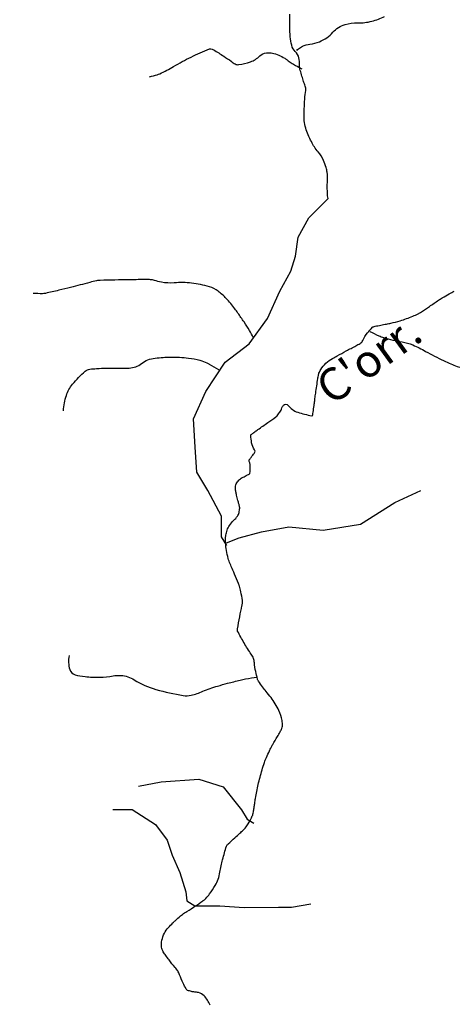
# Model space of a CAD drawing. Units: metres. Extents: x -420 to 420, y -44022 to 297.
# Drawn here: x -58 to -32, y -47 to 13 of the extents above; entities that cross this region are included whole.
import ezdxf

# ---------------------------------------------------------------- set-up
doc = ezdxf.new("R2010")
doc.units = ezdxf.units.M
doc.header["$MEASUREMENT"] = 0
doc.layers.add('AFLUENTES', color=1, linetype='Continuous', lineweight=0)
doc.layers.add('CAIXA', color=1, linetype='Continuous', lineweight=0)
doc.styles.add('Style-WORKING', font='WORKING.shx')

msp = doc.modelspace()

# ---------------------------------------------------------------- linework, layer by layer
at = {"layer": 'AFLUENTES', "color": 4, "linetype": 'Continuous', "lineweight": -3, "flags": 128}
for points in [[(-41.62, 14.589, 0.000018), (-41.535, 15.121)], [(-41.704, 14.058, -0.000028), (-41.62, 14.589)], [(-39.508, 1.849, -0.003572), (-39.529, 2.014, -0.009295), (-39.535, 2.078, -0.037184), (-39.541, 2.875, 0.050472), (-39.56, 3.463, 0.042519), (-39.624, 3.748, 0.026309), (-39.788, 4.189, 0.074507), (-40.112, 4.708, -0.060698), (-40.526, 5.332, -0.034805), (-40.873, 6.165, -0.069304), (-40.957, 6.612, -0.018002), (-40.963, 7.101, -0.010334), (-40.925, 7.952, -0.027886), (-40.863, 8.471, 0.102556), (-40.867, 8.614, 0.031082), (-40.904, 8.737, -0.013276), (-41.001, 9.021, -0.002979), (-41.099, 9.339, -0.002706), (-41.202, 9.69, -0.078618), (-41.244, 10.033, 0.063884), (-41.285, 10.456, 0.149946), (-41.507, 10.844, -0.150188), (-41.728, 11.231, -0.029732), (-41.813, 11.752, -0.025177), (-41.845, 12.373, -0.006307), (-41.837, 13.129, -0.031084)], [(-41.418, 10.921, -0.025498), (-41.193, 11.099, -0.049942), (-41.066, 11.172, -0.070289), (-40.611, 11.303, 0.055881), (-40.035, 11.451, 0.122306), (-39.203, 12.028, -0.142695), (-38.467, 12.496, -0.074486), (-37.696, 12.6, 0.066554), (-36.832, 12.702, 0.049067), (-36.046, 12.988, -0.098657)], [(-46.706, -47.509, 0.086515), (-47.079, -46.938, 0.149882), (-47.425, -46.739, 0.042845), (-47.653, -46.707, -0.049021), (-47.852, -46.676, -0.019173), (-48.091, -46.606, -0.106069), (-48.13, -46.582, -0.07976), (-48.172, -46.528, -0.013085), (-48.363, -46.159, -0.024869), (-48.58, -45.647, 0.054618), (-48.693, -45.42, 0.0339), (-48.856, -45.2, -0.01583), (-49.221, -44.744, -0.007113), (-49.416, -44.475, -0.008419), (-49.573, -44.244, -0.115845), (-49.677, -43.96, -0.08316), (-49.657, -43.542, -0.064407), (-49.504, -43.111, -0.069378), (-49.261, -42.763, -0.006913), (-48.988, -42.476, -0.014394), (-48.851, -42.344, -0.006568), (-48.514, -42.045, -0.020653), (-48.401, -41.956, -0.020052), (-48.131, -41.775, 0.010346), (-47.601, -41.435, 0.004839), (-47.164, -41.136, 0.014784), (-47.024, -41.032, 0.048794), (-46.964, -40.974, 0.011669), (-46.744, -40.703, 0.033258), (-46.395, -40.187, 0.049901), (-46.223, -39.808, 0.040811), (-46.113, -39.37, -0.023633), (-45.949, -38.609, -0.010932), (-45.71, -37.778, -0.117611), (-45.668, -37.708, -0.011025), (-45.601, -37.642, -0.001885), (-45.198, -37.266), (-45.198, -37.266, -0.002371), (-44.887, -36.979), (-44.887, -36.979, 0.003806), (-44.693, -36.8, 0.053777), (-44.459, -36.528, 0.038126), (-44.205, -36.09, 0.012876), (-44.111, -35.88, 0.048967), (-44.093, -35.821, 0.007306), (-44.067, -35.688, 0.003746), (-44.024, -35.428, 0.003347), (-43.984, -35.164, -0.002882), (-43.937, -34.858, -0.017263), (-43.773, -34.008, -0.016167), (-43.538, -33.115, -0.006965), (-43.396, -32.661, -0.020993), (-43.34, -32.514, -0.001685), (-43.31, -32.444, -0.001397), (-43.273, -32.359, -0.00556), (-43.086, -31.945, -0.010871), (-42.983, -31.737, -0.015183), (-42.888, -31.568, 0.005201), (-42.602, -31.079, 0.00521), (-42.436, -30.782, 0.007452), (-42.325, -30.571, 0.111596), (-42.29, -30.433, 0.046204), (-42.313, -30.093, 0.072614), (-42.508, -29.474, 0.051038), (-42.991, -28.69, 0.009669), (-43.297, -28.307, -0.013989), (-43.506, -28.04, -0.0085), (-43.76, -27.685, -0.045819), (-43.799, -27.615, -0.046142), (-43.82, -27.552, -0.006415), (-43.924, -27.093, -0.029613), (-44.005, -26.559, 0.059209), (-44.062, -26.293, 0.073557), (-44.196, -26.031, -0.026444), (-44.636, -25.343, -0.009266), (-45.031, -24.616, -0.129845), (-45.044, -24.557, -0.033883), (-45.037, -24.49, -0.002958), (-44.9, -23.738, -0.007749), (-44.765, -23.073, 0.026152), (-44.732, -22.875, 0.067656), (-44.735, -22.744, 0.016239), (-44.838, -22.211, 0.004279), (-44.92, -21.865, 0.027441), (-44.936, -21.812, 0.009722), (-44.976, -21.71, 0.001704), (-45.213, -21.138, 0.005886), (-45.418, -20.662, -0.008539), (-45.558, -20.333, -0.038606), (-45.61, -20.172, -0.013241), (-45.71, -19.691, -0.028403), (-45.767, -19.223, -0.036345), (-45.764, -18.854, -0.037826), (-45.747, -18.75, -0.012456), (-45.667, -18.444, -0.075408), (-45.535, -18.158, -0.055879), (-45.264, -17.832), (-45.264, -17.832), (-45.264, -17.832), (-45.264, -17.832, 0.075974), (-45.041, -17.591, 0.099569), (-44.945, -17.359, 0.020758), (-44.902, -17.088, 0.092094), (-44.907, -17.026, 0.002745), (-44.957, -16.834, -0.002491), (-45.014, -16.623), (-45.014, -16.623, -0.000302), (-45.097, -16.301), (-45.097, -16.301, -0.001916), (-45.11, -16.251, -0.023332), (-45.127, -16.166, -0.008342), (-45.159, -15.928, -0.01298), (-45.166, -15.862, -0.012104), (-45.169, -15.791, -0.083558), (-45.161, -15.741, -0.030229), (-45.111, -15.612, -0.078786), (-44.958, -15.387, -0.083049), (-44.753, -15.229, -0.008535), (-44.635, -15.169, 0.007607), (-44.502, -15.101, 0.007286), (-44.334, -15.009, 0.029885), (-44.294, -14.984, 0.214148), (-44.276, -14.952, 0.021017), (-44.259, -14.6, 0.083291), (-44.316, -14.24, -0.2376), (-44.297, -14.107, -0.006105), (-44.27, -14.069, -0.00143), (-44.153, -13.911, -0.004834), (-44.057, -13.785, 0.007546), (-43.996, -13.704, 0.328311), (-43.997, -13.52, -0.120982), (-44.175, -13.098, -0.027328), (-44.224, -12.632, -0.251442), (-44.2, -12.583, -0.001426), (-44.132, -12.534, -0.001018), (-44.037, -12.464), (-44.037, -12.464, -0.000011), (-43.844, -12.325), (-43.844, -12.325, -0.001183), (-43.842, -12.324, -0.00085), (-43.792, -12.288), (-43.792, -12.288, 0.000071), (-43.193, -11.863), (-43.193, -11.863, 0.000201), (-42.701, -11.514), (-42.701, -11.514, 0.001264), (-42.623, -11.458, 0.082246), (-42.61, -11.445, 0.005255), (-42.449, -11.214, 0.062719), (-42.32, -10.964, -0.091186), (-42.222, -10.796, -0.477147), (-41.947, -10.804, 0.15163), (-41.36, -11.224, 0.034354), (-40.506, -11.443, 0.42892), (-40.438, -11.394), (-40.438, -11.394, 0.000068), (-40.415, -11.219), (-40.415, -11.219, 0.00003), (-40.361, -10.816), (-40.361, -10.815, 0.000001), (-40.322, -10.52), (-40.322, -10.523, -0.000028), (-40.284, -10.23), (-40.284, -10.23, -0.003238), (-40.26, -10.064), (-40.26, -10.064, -0.000601), (-40.129, -9.171), (-40.129, -9.171, -0.003262), (-40.111, -9.056, -0.002514), (-40.086, -8.907, -0.069091), (-40.062, -8.832, -0.022677), (-39.949, -8.62, -0.067351), (-39.637, -8.228, -0.06625), (-39.226, -7.928), (-39.226, -7.928, -0.000466), (-38.942, -7.772), (-38.942, -7.772, -0.000242), (-38.394, -7.475), (-38.394, -7.475, -0.00138), (-37.804, -7.157), (-37.804, -7.157, 0.003165), (-37.548, -7.017, 0.16654), (-37.381, -6.834, -0.073456), (-37.093, -6.367, -0.017833), (-36.788, -6.03, -0.122731), (-36.731, -5.995, -0.022189), (-36.63, -5.967, -0.006565), (-36.283, -5.893, -0.004658), (-35.93, -5.827, 0.006282), (-35.668, -5.776, 0.026768), (-35.094, -5.626, 0.019649), (-34.334, -5.349, 0.008664), (-34, -5.206, 0.039896), (-33.931, -5.168, 0.002765), (-33.797, -5.078), (-33.797, -5.078, 0.000761), (-33.31, -4.749), (-33.31, -4.749, 0.002828), (-32.748, -4.363, -0.017275), (-32.655, -4.302, -0.00798), (-32.526, -4.228, 0.002382), (-32.094, -3.985), (-32.094, -3.985, 0.000043), (-31.805, -3.821)], [(-50.414, 9.301, 0.011492), (-49.939, 9.432, 0.035213), (-49.789, 9.489, 0.026104), (-48.947, 9.931, -0.020357), (-47.875, 10.511, -0.022556), (-46.743, 11.003, -0.194016), (-46.594, 11, -0.036857), (-46.493, 10.948, -0.005834), (-45.883, 10.565, -0.014611), (-45.424, 10.249, 0.027257), (-45.173, 10.086, 0.168716), (-44.965, 10.047, 0.047248), (-44.247, 10.223, 0.107043), (-43.671, 10.575, -0.165019), (-43.268, 10.763, -0.032869), (-43.049, 10.772, -0.0504), (-42.908, 10.754, -0.043983), (-42.517, 10.628, -0.043512), (-42.151, 10.433, -0.008217), (-41.996, 10.33, 0.005185), (-41.753, 10.164, 0.016374), (-41.492, 10.003, 0.011237), (-41.098, 9.788)], [(-44.051, -6.67, 0.006964), (-44.303, -6.224, 0.018791), (-44.636, -5.701, 0.001776), (-45.015, -5.156), (-45.015, -5.156, 0.003721), (-45.199, -4.897, 0.033713), (-45.725, -4.265, 0.041699), (-46.222, -3.822, 0.086647), (-46.759, -3.55, 0.046623), (-47.848, -3.324, 0.048954), (-48.909, -3.31, -0.066806), (-49.687, -3.272, -0.036417), (-50.121, -3.158, 0.070604), (-50.349, -3.115, 0.012207), (-50.591, -3.11), (-50.591, -3.11, 0.002844), (-51.628, -3.119), (-51.628, -3.119, 0.004246), (-53.438, -3.16), (-53.438, -3.16, 0.03545), (-53.654, -3.182, 0.026771), (-54.069, -3.278, -0.009436), (-55.234, -3.589, -0.002472), (-55.963, -3.765, -0.002237), (-56.771, -3.952), (-56.771, -3.952, -0.055201), (-56.962, -3.974, -0.018635), (-57.532, -3.955)], [(-36.957, -6.278, 0.01409), (-36.393, -6.549, 0.029407), (-36.111, -6.654, 0.035109), (-34.971, -6.922, -0.061602), (-34.328, -7.109, -0.027144), (-33.542, -7.499, 0.019237), (-32.443, -8.067, 0.006881), (-31.995, -8.269, 0.008385), (-31.623, -8.424, 0.107418), (-30.958, -8.533, 0.049919), (-29.539, -8.317, 0.059825), (-29.008, -8.111, -0.058137), (-28.462, -7.898, -0.099883), (-27.488, -7.841, -0.076778), (-26.277, -8.208, -0.072176), (-25.603, -8.661, -0.0814), (-25.153, -9.225, -0.103655), (-25.016, -9.663, -0.075676), (-25.05, -10.288)], [(-55.673, -11.135, -0.072513), (-55.497, -10.197, -0.088271), (-55.117, -9.509, -0.043336), (-54.348, -8.714, -0.15371), (-54.056, -8.587, -0.01168), (-53.646, -8.553, -0.007866), (-53.036, -8.526, -0.014883), (-52.231, -8.528, 0.020821), (-51.656, -8.523, 0.151373), (-50.902, -8.246, -0.136116), (-50.077, -7.915, -0.010447), (-49.576, -7.869, -0.014501), (-49.215, -7.855, -0.014329), (-48.576, -7.866, -0.016884), (-48.036, -7.909, -0.036698), (-47.336, -8.041, -0.05777), (-46.914, -8.208, -0.006332), (-46.762, -8.292), (-46.762, -8.292, -0.001732), (-46.209, -8.608), (-46.209, -8.608, -0.002242), (-46.121, -8.659)], [(-55.329, -26.123, 0.127905), (-55.289, -26.968, 0.249558), (-54.967, -27.286, 0.04748), (-54.355, -27.407, 0.032391), (-53.443, -27.44, 0.034956), (-52.645, -27.361, -0.058346), (-52.164, -27.336, -0.125732), (-51.35, -27.601, 0.073242), (-50.02, -28.192, 0.02722), (-48.356, -28.561, 0.097785), (-47.878, -28.546, 0.048627), (-47.16, -28.305, -0.038328), (-46.256, -27.981, -0.002506), (-45.641, -27.815, -0.002023), (-44.877, -27.618), (-44.877, -27.618, -0.019394), (-44.546, -27.547, -0.009122), (-43.835, -27.437)]]:
    msp.add_lwpolyline(points, format="xyb", dxfattribs=at)
at = {"layer": 'AFLUENTES', "color": 4, "linetype": 'Continuous', "lineweight": -3}
for points in [[(-45.691, -19.381), (-46.022, -18.854), (-46.026, -17.59), (-46.849, -16.011), (-47.514, -14.892), (-47.619, -13.354), (-47.724, -11.63), (-46.967, -9.947), (-45.794, -8.161), (-44.316, -7.036), (-43.2, -5.495), (-42.443, -3.812), (-41.785, -2.588), (-41.486, -1.668), (-41.331, -0.503), (-40.673, 0.677), (-39.508, 1.849)], [(-45.714, -19.214), (-44.944, -18.909), (-43.58, -18.546), (-41.9, -18.239), (-39.801, -18.434), (-37.517, -18.069), (-35.422, -16.741), (-33.843, -16.018)], [(-51.082, -34.116), (-49.703, -33.854), (-47.404, -33.689), (-45.922, -34.145), (-44.797, -35.565), (-44.451, -36.124), (-44.033, -36.382)], [(-52.659, -35.544), (-51.48, -35.54), (-50.055, -36.456), (-49.334, -37.417), (-49.029, -38.336), (-48.566, -39.398), (-48.204, -40.575), (-48.145, -41.136), (-47.641, -41.436), (-46.118, -41.432), (-44.637, -41.528), (-42.539, -41.523), (-41.734, -41.52), (-40.556, -41.316)]]:
    msp.add_lwpolyline(points, dxfattribs=at)

# ---------------------------------------------------------------- texts
at = {"layer": 'CAIXA', "color": 7, "linetype": 'Continuous', "lineweight": -3, "style": 'Style-WORKING'}
msp.add_text("C'orr.", height=2, rotation=35.91015, dxfattribs=at).set_placement((-39.282, -10.86))

doc.saveas('drawing.dxf')
